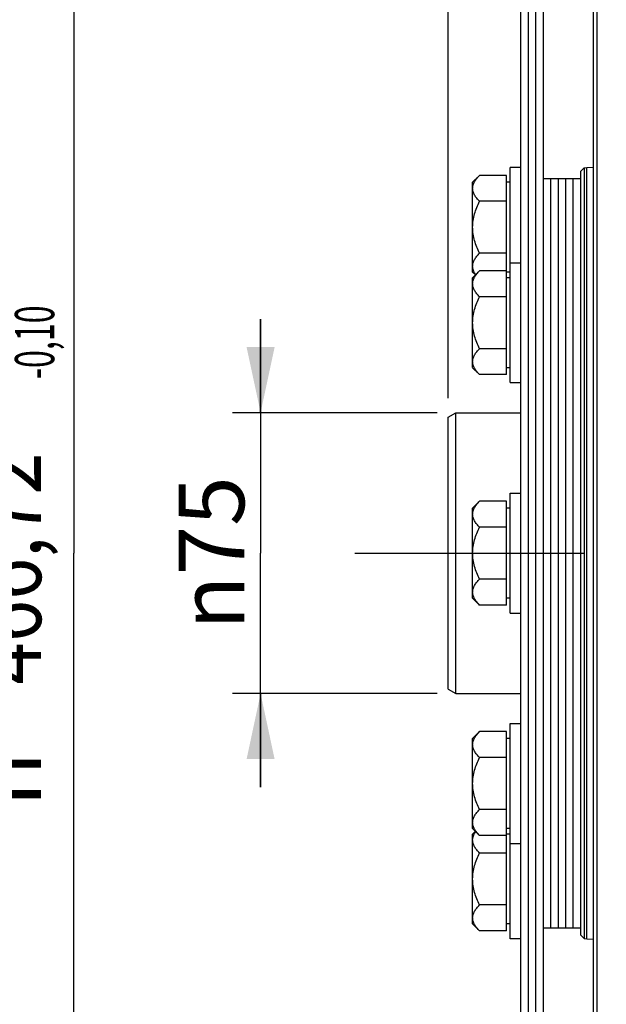
# Model space of a CAD drawing. Units: millimetres. Extents: x 0 to 594, y 0 to 420.
# Drawn here: x 57 to 88, y 220 to 273 of the extents above; entities that cross this region are included whole.
import ezdxf
from ezdxf.enums import TextEntityAlignment as Align

# ---------------------------------------------------------------- set-up
doc = ezdxf.new("R2010")
doc.units = ezdxf.units.MM
doc.header["$LTSCALE"] = 32.67
doc.linetypes.add('CENTER', pattern=[0.6, 0.375, -0.075, 0.075, -0.075])
doc.layers.get('0').update_dxf_attribs({"linetype": 'CONTINUOUS'})
for name, color, linetype in [('02___PRT_ALL_AXES', 7, 'CONTINUOUS'), ('7_ALL_FEATURES', 7, 'CONTINUOUS'), ('AXE_ASM_REF', 7, 'CONTINUOUS'), ('AXES', 7, 'CONTINUOUS')]:
    doc.layers.add(name, color=color, linetype=linetype)
doc.styles.get("Standard").update_dxf_attribs({"font": 'txt', "width": 0.85})
doc.styles.add('TEXTSTYLE_5', font='gdt', dxfattribs={"width": 0.85})
doc.styles.add('TEXTSTYLE_6', font='txt', dxfattribs={"width": 0.6})
doc.dimstyles.new('DIMSTYLE_2', dxfattribs={"dimtxt": 3.5, "dimasz": 3.5, "dimexe": 1.5, "dimexo": 1, "dimgap": 0.875, "dimtad": 1, "dimdec": 4, "dimlfac": 5, "dimtxsty": 'STANDARD', "dimblk": '_FILLED', "dimblk1": '_FILLED', "dimblk2": '_FILLED', "dimcen": 0.09, "dimclrt": 5, "dimadec": 0, "dimazin": 0, "dimtol": 1, "dimtp": -0.05, "dimtm": 0.1, "dimtfac": 0.6, "dimtdec": 4, "dimtofl": 0, "dimtmove": 0, "dimatfit": 3, "dimldrblk": '_FILLED', "dimfxl": 1, "dimtolj": 1, "dimarcsym": 0})
doc.dimstyles.new('DIMSTYLE_3', dxfattribs={"dimtxt": 3.5, "dimasz": 3.5, "dimexe": 1.5, "dimexo": 1, "dimgap": 0.875, "dimtad": 1, "dimdec": 4, "dimlfac": 5, "dimtxsty": 'STANDARD', "dimblk": '_FILLED', "dimblk1": '_FILLED', "dimblk2": '_FILLED', "dimcen": 0.09, "dimclrt": 5, "dimadec": 0, "dimazin": 0, "dimtp": 0.0001, "dimtm": 0.0001, "dimtfac": 1, "dimtdec": 4, "dimtofl": 0, "dimtmove": 0, "dimatfit": 3, "dimldrblk": '_FILLED', "dimfxl": 1, "dimtolj": 1, "dimarcsym": 0})
doc.dimstyles.new('DIMSTYLE_6', dxfattribs={"dimtxt": 3.5, "dimasz": 3.5, "dimexe": 1.5, "dimexo": 1, "dimgap": 0.875, "dimtad": 1, "dimdec": 4, "dimlfac": 5, "dimtxsty": 'STANDARD', "dimblk": '_FILLED', "dimblk1": '_FILLED', "dimblk2": '_FILLED', "dimcen": 0.09, "dimclrt": 5, "dimadec": 0, "dimazin": 0, "dimtol": 1, "dimtm": 0.127, "dimtfac": 0.6, "dimtdec": 4, "dimtofl": 0, "dimtmove": 0, "dimatfit": 3, "dimldrblk": '_FILLED', "dimfxl": 1, "dimtolj": 1, "dimarcsym": 0})

# ---------------------------------------------------------------- blocks, each defined once
blk = doc.blocks.new('_FILLED')
at = {"color": 0, "linetype": 'BYBLOCK'}
blk.add_solid([(0, 0), (-1, 0.214), (-1, -0.214)], dxfattribs=at)
blk = doc.blocks.new('*D1')
at = {"color": 2, "linetype": 'CONTINUOUS'}
for p, q in [((82.428, 291.262), (58.068, 291.262)), ((59.568, 291.262), (59.568, 244.59)), ((59.568, 197.918), (59.568, 244.59)), ((82.428, 197.918), (58.068, 197.918))]:
    blk.add_line(p, q, dxfattribs=at)
at = {"color": 2, "linetype": 'CONTINUOUS', "xscale": 3.5, "yscale": 3.5, "zscale": 3.5}
for p, rotation in [((59.568, 291.262), 90), ((59.568, 197.918), 270)]:
    blk.add_blockref('_FILLED', p, dxfattribs=dict(at, rotation=rotation))
at = {"color": 5, "linetype": 'CONTINUOUS', "style": 'TEXTSTYLE_6', "width": 0.6}
for s, p in [('-0,05', (55.718, 255.848)), ('-0,10', (58.518, 255.848))]:
    blk.add_text(s, height=2.1, rotation=90, dxfattribs=at).set_placement(p, align=Align.CENTER)
at = {"color": 5, "linetype": 'CONTINUOUS', "width": 0.85}
blk.add_text('466,72', height=3.5, rotation=90, dxfattribs=at).set_placement((57.818, 243.773), align=Align.CENTER)
at = {"color": 5, "linetype": 'CONTINUOUS', "style": 'TEXTSTYLE_5'}
blk.add_text('n', height=3.5, rotation=90, dxfattribs=at).set_placement((57.818, 232.515), align=Align.CENTER)
blk = doc.blocks.new('*D2')
at = {"color": 2, "linetype": 'CONTINUOUS'}
for p, q in [((87.336, 315.89), (38.068, 315.89)), ((39.568, 315.89), (39.568, 244.59)), ((91.908, 315.89), (89.02, 315.89)), ((39.568, 173.29), (39.568, 244.59)), ((85.821, 173.29), (38.068, 173.29)), ((91.908, 173.29), (89.435, 173.29))]:
    blk.add_line(p, q, dxfattribs=at)
at = {"color": 2, "linetype": 'CONTINUOUS', "xscale": 3.5, "yscale": 3.5, "zscale": 3.5}
for p, rotation in [((39.568, 315.89), 90), ((39.568, 173.29), 270)]:
    blk.add_blockref('_FILLED', p, dxfattribs=dict(at, rotation=rotation))
at = {"color": 5, "linetype": 'CONTINUOUS', "insert": (35.193, 244.59), "char_height": 3.5, "width": 20.3875, "attachment_point": 2, "rotation": 90, "line_spacing_factor": 0.9, "style": 'TEXTSTYLE_5'}
blk.add_mtext('{\\Fgdt;n}\\Ftxt;713', dxfattribs=at)
blk = doc.blocks.new('*D11')
at = {"color": 2, "linetype": 'CONTINUOUS'}
for p, q in [((86.508, 303.01), (48.068, 303.01)), ((49.568, 303.01), (49.568, 244.59)), ((49.568, 186.17), (49.568, 244.59)), ((86.508, 186.17), (48.068, 186.17))]:
    blk.add_line(p, q, dxfattribs=at)
at = {"color": 2, "linetype": 'CONTINUOUS', "xscale": 3.5, "yscale": 3.5, "zscale": 3.5}
for p, rotation in [((49.568, 303.01), 90), ((49.568, 186.17), 270)]:
    blk.add_blockref('_FILLED', p, dxfattribs=dict(at, rotation=rotation))
at = {"color": 5, "linetype": 'CONTINUOUS', "style": 'TEXTSTYLE_6', "width": 0.6}
for s, p in [('-0,127', (48.518, 254.36)), (' 0', (45.718, 251.84))]:
    blk.add_text(s, height=2.1, rotation=90, dxfattribs=at).set_placement(p, align=Align.CENTER)
at = {"color": 5, "linetype": 'CONTINUOUS', "width": 0.85}
blk.add_text('584,2', height=3.5, rotation=90, dxfattribs=at).set_placement((47.818, 243.143), align=Align.CENTER)
at = {"color": 5, "linetype": 'CONTINUOUS', "style": 'TEXTSTYLE_5'}
blk.add_text('n', height=3.5, rotation=90, dxfattribs=at).set_placement((47.818, 233.372), align=Align.CENTER)
blk = doc.blocks.new('*D19')
at = {"color": 2, "linetype": 'CONTINUOUS'}
for p, q in [((69.542, 252.09), (69.542, 257.09)), ((69.542, 257.09), (69.542, 244.59)), ((78.968, 252.09), (68.042, 252.09)), ((69.542, 232.09), (69.542, 244.59)), ((78.968, 237.09), (68.042, 237.09)), ((69.542, 237.09), (69.542, 232.09))]:
    blk.add_line(p, q, dxfattribs=at)
at = {"color": 2, "linetype": 'CONTINUOUS', "xscale": 3.5, "yscale": 3.5, "zscale": 3.5}
for p, rotation in [((69.542, 252.09), 270), ((69.542, 237.09), 90)]:
    blk.add_blockref('_FILLED', p, dxfattribs=dict(at, rotation=rotation))
at = {"color": 5, "linetype": 'CONTINUOUS', "insert": (65.167, 244.59), "char_height": 3.5, "width": 15.925, "attachment_point": 2, "rotation": 90, "line_spacing_factor": 0.9, "style": 'TEXTSTYLE_5'}
blk.add_mtext('{\\Fgdt;n}\\Ftxt;75', dxfattribs=at)
blk = doc.blocks.new('*D32')
at = {"color": 2, "linetype": 'CONTINUOUS'}
for p, q in [((79.568, 358.392), (79.568, 367.19)), ((88.508, 310.142), (88.508, 367.19)), ((79.568, 365.69), (63.094, 365.69)), ((63.094, 365.69), (84.038, 365.69)), ((93.508, 365.69), (84.038, 365.69)), ((88.508, 365.69), (93.508, 365.69)), ((79.568, 317.213), (79.568, 353.716)), ((79.568, 304.439), (79.568, 314.461)), ((79.568, 299.008), (79.568, 301.828)), ((79.568, 292.302), (79.568, 296.695)), ((79.568, 252.859), (79.568, 290.098))]:
    blk.add_line(p, q, dxfattribs=at)
at = {"color": 2, "linetype": 'CONTINUOUS', "xscale": 3.5, "yscale": 3.5, "zscale": 3.5}
blk.add_blockref('_FILLED', (79.568, 365.69), dxfattribs=at)
at = {"color": 2, "linetype": 'CONTINUOUS', "xscale": 3.5, "yscale": 3.5, "zscale": 3.5, "rotation": 180}
blk.add_blockref('_FILLED', (88.508, 365.69), dxfattribs=at)
at = {"color": 5, "linetype": 'CONTINUOUS', "insert": (74.994, 370.065), "char_height": 3.5, "width": 17.85, "attachment_point": 3, "line_spacing_factor": 0.9}
blk.add_mtext('44,7', dxfattribs=at)

msp = doc.modelspace()

# ---------------------------------------------------------------- linework, layer by layer
at = {"color": 7, "linetype": 'CONTINUOUS'}
for p, q in [((87.308103, 302.89417), (87.308103, 186.28511)), ((87.508103, 303.00964), (87.508103, 186.16964)), ((83.428103, 291.26164), (83.428103, 197.91764)), ((83.828103, 291.26164), (83.828103, 197.91764)), ((84.228103, 291.26164), (84.228103, 197.91764)), ((84.628103, 291.26164), (84.628103, 197.91764)), ((86.628103, 264.970472), (86.828103, 265.170472)), ((86.828103, 265.170472), (86.975768, 265.189305)), ((86.828103, 265.170472), (86.828103, 224.008809)), ((86.975768, 265.189305), (87.308103, 265.206722)), ((84.628103, 264.58964), (86.628103, 264.58964)), ((85.028103, 264.58964), (85.028103, 224.58964)), ((85.428103, 264.58964), (85.428103, 224.58964)), ((85.828103, 264.58964), (85.828103, 224.58964)), ((86.228103, 264.58964), (86.228103, 224.58964)), ((86.628103, 264.970158), (86.628103, 224.209122)), ((79.968104, 252.08964), (83.428103, 252.08964)), ((79.968104, 237.08964), (83.428103, 237.08964)), ((84.628103, 224.58964), (86.628103, 224.58964)), ((86.628103, 224.208809), (86.828103, 224.008809)), ((86.828103, 224.008809), (86.975768, 223.989975)), ((86.975768, 223.989975), (87.308103, 223.972558))]:
    msp.add_line(p, q, dxfattribs=at)
at = {"color": 9, "linetype": 'CONTINUOUS'}
msp.add_line((86.975767, 223.989975), (86.975767, 265.189305), dxfattribs=at)
at = {"layer": '02___PRT_ALL_AXES', "color": 7, "linetype": 'CONTINUOUS'}
for p, q in [((82.868103, 253.693301), (82.868103, 265.18964)), ((83.428103, 265.18964), (82.868103, 265.18964)), ((82.868103, 260.093298), (83.428103, 260.093298)), ((82.868103, 253.693298), (83.428103, 253.693298)), ((82.868103, 247.78964), (83.428103, 247.78964)), ((82.868103, 241.389645), (82.868103, 247.789635)), ((82.868103, 241.38964), (83.428103, 241.38964)), ((82.868103, 235.485982), (83.428103, 235.485982)), ((82.868103, 223.98964), (82.868103, 235.48598)), ((82.868103, 229.085982), (83.428103, 229.085982)), ((83.428103, 223.98964), (82.868103, 223.98964))]:
    msp.add_line(p, q, dxfattribs=at)
at = {"layer": '7_ALL_FEATURES', "color": 7, "linetype": 'CONTINUOUS'}
for p, q in [((79.568103, 251.8587), (79.968104, 252.08964)), ((79.568103, 237.32058), (79.568103, 251.8587)), ((79.968103, 237.08964), (79.968103, 252.08964)), ((79.568103, 237.320581), (79.968104, 237.08964))]:
    msp.add_line(p, q, dxfattribs=at)
at = {"layer": 'AXE_ASM_REF', "color": 2, "linetype": 'CENTER'}
msp.add_line((74.568103, 244.58964), (324.768103, 244.58964), dxfattribs=at)
at = {"layer": 'AXES', "color": 7, "linetype": 'CONTINUOUS'}
for p, q in [((81.239385, 264.760922), (80.868103, 264.38964)), ((82.668103, 264.760922), (81.239385, 264.760922)), ((82.668103, 254.122017), (82.668103, 264.760922)), ((80.868103, 259.589749), (80.868103, 264.389531)), ((82.868103, 264.38964), (82.668103, 264.38964)), ((82.668103, 263.375281), (81.239385, 263.375281)), ((82.668103, 260.604), (81.239385, 260.604)), ((81.239385, 259.66458), (80.868103, 259.293298)), ((81.016274, 259.441469), (80.868103, 259.58964)), ((80.868103, 254.493407), (80.868103, 259.293189)), ((82.668103, 259.66458), (81.239385, 259.66458)), ((82.868103, 259.58964), (82.668103, 259.58964)), ((82.868103, 259.293298), (82.668103, 259.293298)), ((82.668103, 258.278939), (81.239385, 258.278939)), ((82.668103, 255.507658), (81.239385, 255.507658)), ((81.239385, 254.122017), (80.868103, 254.493298)), ((82.868103, 254.493298), (82.668103, 254.493298)), ((82.668103, 254.122017), (81.239385, 254.122017)), ((81.239385, 247.360922), (80.868103, 246.98964)), ((82.668103, 247.360922), (81.239385, 247.360922)), ((82.668103, 241.818359), (82.668103, 247.360922)), ((80.868103, 242.189749), (80.868103, 246.989531)), ((82.868103, 246.98964), (82.668103, 246.98964)), ((82.668103, 245.975281), (81.239385, 245.975281)), ((82.668103, 243.204), (81.239385, 243.204)), ((81.239385, 241.818359), (80.868103, 242.18964)), ((82.868103, 242.18964), (82.668103, 242.18964)), ((82.668103, 241.818359), (81.239385, 241.818359)), ((81.239385, 235.057264), (80.868103, 234.685982)), ((82.668103, 235.057264), (81.239385, 235.057264)), ((82.668103, 224.418359), (82.668103, 235.057264)), ((80.868103, 229.886091), (80.868103, 234.685873)), ((82.868103, 234.685982), (82.668103, 234.685982)), ((82.668103, 233.671623), (81.239385, 233.671623)), ((82.668103, 230.900342), (81.239385, 230.900342)), ((81.239385, 229.514701), (80.868103, 229.885982)), ((82.868103, 229.885982), (82.668103, 229.885982)), ((81.016274, 229.737811), (80.868103, 229.58964)), ((80.868103, 224.789749), (80.868103, 229.589531)), ((82.668103, 229.514701), (81.239385, 229.514701)), ((82.868103, 229.58964), (82.668103, 229.58964)), ((82.668103, 228.575281), (81.239385, 228.575281)), ((82.668103, 225.804), (81.239385, 225.804)), ((81.239385, 224.418359), (80.868103, 224.78964)), ((82.868103, 224.78964), (82.668103, 224.78964)), ((82.668103, 224.418359), (81.239385, 224.418359))]:
    msp.add_line(p, q, dxfattribs=at)
for points, knots in [([(80.868103, 264.068101), (80.868103, 264.128885), (80.887948, 264.254513), (80.96915, 264.432804), (81.08971, 264.602829), (81.186988, 264.708525), (81.239385, 264.760922)], [0, 0, 0, 0, 0.226462043, 0.465866036, 0.723924122, 1, 1, 1, 1]), ([(81.239385, 263.375281), (81.186988, 263.427678), (81.08971, 263.533373), (80.96915, 263.703398), (80.887948, 263.88169), (80.868103, 264.007318), (80.868103, 264.068101)], [0, 0, 0, 0, 0.276075689, 0.534133757, 0.773537929, 1, 1, 1, 1]), ([(80.868103, 261.98964), (80.868103, 262.230189), (80.944514, 262.713241), (81.131641, 263.159793), (81.239385, 263.375281)], [0, 0, 0, 0, 0.499611928, 1, 1, 1, 1]), ([(81.239385, 260.604), (81.131641, 260.819487), (80.944514, 261.26604), (80.868103, 261.749091), (80.868103, 261.98964)], [0, 0, 0, 0, 0.500387861, 1, 1, 1, 1]), ([(80.868103, 259.911179), (80.868103, 259.971963), (80.887948, 260.097591), (80.96915, 260.275882), (81.08971, 260.445907), (81.186988, 260.551603), (81.239385, 260.604)], [0, 0, 0, 0, 0.226462043, 0.465866036, 0.723924122, 1, 1, 1, 1]), ([(81.0332, 259.458489), (80.984414, 259.527596), (80.901911, 259.66981), (80.868103, 259.83319), (80.868103, 259.911179)], [0, 0, 0, 0, 0.520307242, 1, 1, 1, 1]), ([(80.868103, 258.971759), (80.868103, 259.032543), (80.887948, 259.158171), (80.96915, 259.336462), (81.08971, 259.506487), (81.186988, 259.612183), (81.239385, 259.66458)], [0, 0, 0, 0, 0.226462043, 0.465866036, 0.723924122, 1, 1, 1, 1]), ([(81.239385, 258.278939), (81.186988, 258.331335), (81.08971, 258.437031), (80.96915, 258.607056), (80.887948, 258.785348), (80.868103, 258.910976), (80.868103, 258.971759)], [0, 0, 0, 0, 0.276075689, 0.534133757, 0.773537929, 1, 1, 1, 1]), ([(80.868103, 256.893298), (80.868103, 257.133847), (80.944514, 257.616899), (81.131641, 258.063451), (81.239385, 258.278939)], [0, 0, 0, 0, 0.499611928, 1, 1, 1, 1]), ([(81.239385, 255.507658), (81.131641, 255.723145), (80.944514, 256.169698), (80.868103, 256.652749), (80.868103, 256.893298)], [0, 0, 0, 0, 0.500387861, 1, 1, 1, 1]), ([(80.868103, 254.814837), (80.868103, 254.875621), (80.887948, 255.001249), (80.96915, 255.17954), (81.08971, 255.349565), (81.186988, 255.455261), (81.239385, 255.507658)], [0, 0, 0, 0, 0.226462043, 0.465866036, 0.723924122, 1, 1, 1, 1]), ([(81.239385, 254.122017), (81.186988, 254.174414), (81.08971, 254.280109), (80.96915, 254.450134), (80.887948, 254.628426), (80.868103, 254.754054), (80.868103, 254.814837)], [0, 0, 0, 0, 0.276075689, 0.534133757, 0.773537929, 1, 1, 1, 1]), ([(80.868103, 246.668101), (80.868103, 246.728885), (80.887948, 246.854513), (80.96915, 247.032804), (81.08971, 247.202829), (81.186988, 247.308525), (81.239385, 247.360922)], [0, 0, 0, 0, 0.226462043, 0.465866036, 0.723924122, 1, 1, 1, 1]), ([(81.239385, 245.975281), (81.186988, 246.027678), (81.08971, 246.133373), (80.96915, 246.303398), (80.887948, 246.48169), (80.868103, 246.607318), (80.868103, 246.668101)], [0, 0, 0, 0, 0.276075689, 0.534133757, 0.773537929, 1, 1, 1, 1]), ([(80.868103, 244.58964), (80.868103, 244.830189), (80.944514, 245.313241), (81.131641, 245.759793), (81.239385, 245.975281)], [0, 0, 0, 0, 0.499611928, 1, 1, 1, 1]), ([(81.239385, 243.204), (81.131641, 243.419487), (80.944514, 243.86604), (80.868103, 244.349091), (80.868103, 244.58964)], [0, 0, 0, 0, 0.500387861, 1, 1, 1, 1]), ([(80.868103, 242.511179), (80.868103, 242.571963), (80.887948, 242.697591), (80.96915, 242.875882), (81.08971, 243.045907), (81.186988, 243.151603), (81.239385, 243.204)], [0, 0, 0, 0, 0.226462043, 0.465866036, 0.723924122, 1, 1, 1, 1]), ([(81.239385, 241.818359), (81.186988, 241.870756), (81.08971, 241.976452), (80.96915, 242.146476), (80.887948, 242.324768), (80.868103, 242.450396), (80.868103, 242.511179)], [0, 0, 0, 0, 0.276075689, 0.534133757, 0.773537929, 1, 1, 1, 1]), ([(80.868103, 234.364443), (80.868103, 234.425227), (80.887948, 234.550855), (80.96915, 234.729146), (81.08971, 234.899171), (81.186988, 235.004867), (81.239385, 235.057264)], [0, 0, 0, 0, 0.226462043, 0.465866036, 0.723924122, 1, 1, 1, 1]), ([(81.239385, 233.671623), (81.186988, 233.72402), (81.08971, 233.829715), (80.96915, 233.99974), (80.887948, 234.178032), (80.868103, 234.30366), (80.868103, 234.364443)], [0, 0, 0, 0, 0.276075689, 0.534133757, 0.773537929, 1, 1, 1, 1]), ([(80.868103, 232.285982), (80.868103, 232.526531), (80.944514, 233.009583), (81.131641, 233.456135), (81.239385, 233.671623)], [0, 0, 0, 0, 0.499611928, 1, 1, 1, 1]), ([(81.239385, 230.900342), (81.131641, 231.115829), (80.944514, 231.562382), (80.868103, 232.045433), (80.868103, 232.285982)], [0, 0, 0, 0, 0.500387861, 1, 1, 1, 1]), ([(80.868103, 230.207521), (80.868103, 230.268305), (80.887948, 230.393933), (80.96915, 230.572224), (81.08971, 230.742249), (81.186988, 230.847945), (81.239385, 230.900342)], [0, 0, 0, 0, 0.226462043, 0.465866036, 0.723924122, 1, 1, 1, 1]), ([(81.239385, 229.514701), (81.186988, 229.567098), (81.08971, 229.672794), (80.96915, 229.842818), (80.887948, 230.02111), (80.868103, 230.146738), (80.868103, 230.207521)], [0, 0, 0, 0, 0.276075689, 0.534133757, 0.773537929, 1, 1, 1, 1]), ([(80.868103, 229.268101), (80.868103, 229.346091), (80.901911, 229.50947), (80.984413, 229.651683), (81.0332, 229.720791)], [0, 0, 0, 0, 0.479692852, 1, 1, 1, 1]), ([(81.239385, 228.575281), (81.186988, 228.627678), (81.08971, 228.733373), (80.96915, 228.903398), (80.887948, 229.08169), (80.868103, 229.207318), (80.868103, 229.268101)], [0, 0, 0, 0, 0.276075689, 0.534133757, 0.773537929, 1, 1, 1, 1]), ([(80.868103, 227.18964), (80.868103, 227.430189), (80.944514, 227.913241), (81.131641, 228.359793), (81.239385, 228.575281)], [0, 0, 0, 0, 0.499611928, 1, 1, 1, 1]), ([(81.239385, 225.804), (81.131641, 226.019487), (80.944514, 226.46604), (80.868103, 226.949091), (80.868103, 227.18964)], [0, 0, 0, 0, 0.500387861, 1, 1, 1, 1]), ([(80.868103, 225.111179), (80.868103, 225.171963), (80.887948, 225.297591), (80.96915, 225.475882), (81.08971, 225.645907), (81.186988, 225.751603), (81.239385, 225.804)], [0, 0, 0, 0, 0.226462043, 0.465866036, 0.723924122, 1, 1, 1, 1]), ([(81.239385, 224.418359), (81.186988, 224.470756), (81.08971, 224.576452), (80.96915, 224.746476), (80.887948, 224.924768), (80.868103, 225.050396), (80.868103, 225.111179)], [0, 0, 0, 0, 0.276075689, 0.534133757, 0.773537929, 1, 1, 1, 1])]:
    msp.add_open_spline(points, degree=3, knots=knots, dxfattribs=at)

# ---------------------------------------------------------------- dimensions: what is measured, and where the dimension line sits
at = {"color": 2, "linetype": 'CONTINUOUS'}
dim = msp.add_linear_dim(base=(88.508103, 365.68964), p1=(79.568103, 251.8587), p2=(88.508103, 309.142133), dimstyle='DIMSTYLE_3', dxfattribs=at)
dim.commit()
dim.dimension.update_dxf_attribs({"geometry": '*D32', "text_midpoint": (69.043563, 365.68964), "dimtype": 160})
for base, p1, p2, angle, dimstyle, picture, middle in [((39.568103, 173.28964), (92.908103, 315.88964), (92.908103, 173.28964), 270, 'DIMSTYLE_3', '*D2', (39.568103, 244.58964)), ((49.568103, 303.00964), (87.508103, 186.16964), (87.508103, 303.00964), 90, 'DIMSTYLE_6', '*D11', (49.568103, 244.58964)), ((59.568103, 197.91764), (83.428103, 291.26164), (83.428103, 197.91764), 270, 'DIMSTYLE_2', '*D1', (59.568103, 244.58964)), ((69.542072, 237.08964), (79.968103, 252.08964), (79.968103, 237.08964), 270, 'DIMSTYLE_3', '*D19', (69.542072, 244.58964))]:
    dim = msp.add_linear_dim(base=base, p1=p1, p2=p2, angle=angle, text='%%c<>', dimstyle=dimstyle, dxfattribs=at)
    dim.commit()
    dim.dimension.update_dxf_attribs({"geometry": picture, "text_midpoint": middle, "dimtype": 160})

doc.saveas('drawing.dxf')
